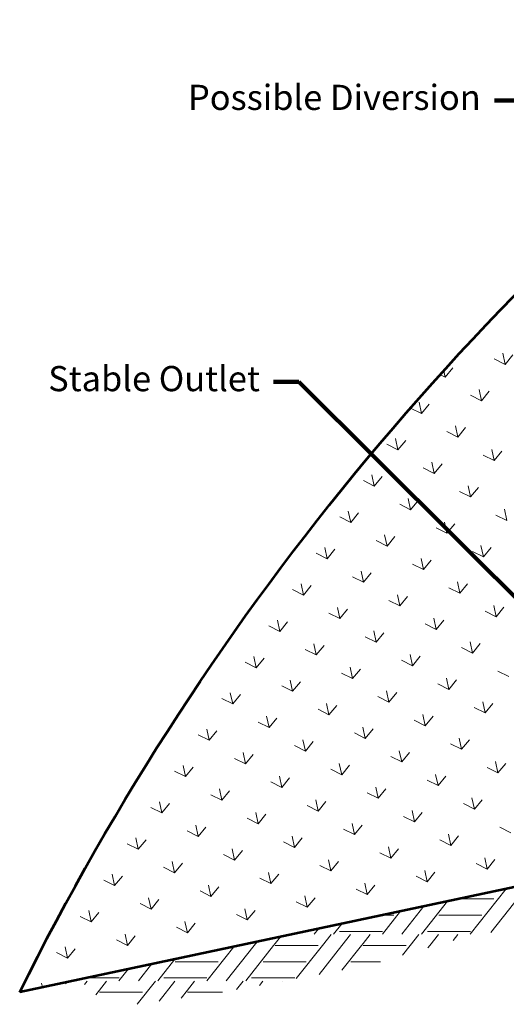
# Model space of a CAD drawing. Units: feet. Extents: x -2133646 to 13468, y -2138333 to 10841.
# Drawn here: x 10432 to 10895, y 9800 to 10739 of the extents above; entities that cross this region are included whole.
import ezdxf

# ---------------------------------------------------------------- set-up
doc = ezdxf.new("R2010")
doc.units = ezdxf.units.FT
doc.header["$MEASUREMENT"] = 0
for name, color, linetype, lineweight in [('dsnStdDimension', 140, 'Continuous', 53), ('dsnStdLabel', 140, 'Continuous', 53), ('dsnStdLineWork', 7, 'Continuous', 30)]:
    doc.layers.add(name, color=color, linetype=linetype, lineweight=lineweight)
doc.styles.add('Style-Arial', font='ARIAL.TTF')
doc.dimstyles.new('StdDimension', dxfattribs={"dimtxt": 16.000032, "dimasz": 16.000032, "dimexe": 8.000016, "dimexo": 8.000016, "dimgap": 8.000016, "dimtad": 0, "dimtih": 1, "dimtoh": 1, "dimdec": 4, "dimlfac": 12, "dimzin": 15, "dimdsep": 46, "dimlunit": 4, "dimtxsty": 'Style-Arial', "dimblk": 'LT_0.5', "dimcen": 0.09, "dimclrd": 256, "dimclre": 256, "dimclrt": 256, "dimadec": 0, "dimazin": 3, "dimtfac": 1.25, "dimtdec": 4, "dimtofl": 0, "dimtmove": 1, "dimatfit": 3, "dimldrblk": 'LT_0.5', "dimfxl": 0, "dimtolj": 1, "dimtzin": 15, "dimlwd": -1, "dimlwe": -1, "dimarcsym": 0})

# ---------------------------------------------------------------- blocks, each defined once
blk = doc.blocks.new('LT_0.5')
at = {"layer": 'dsnStdDimension', "lineweight": 30}
blk.add_hatch(color=256, dxfattribs=at).paths.add_polyline_path([(-1, 0.25, -0.156), (-1, -0.25, -0.123106), (0, 0, -0.123106)])
at = {"layer": 'dsnStdLineWork', "lineweight": 30}
blk.add_line((0, 0), (-1, 0), dxfattribs=at)

msp = doc.modelspace()

# ---------------------------------------------------------------- linework, layer by layer
at = {"color": 7, "linetype": 'Continuous', "lineweight": 13}
for p, q in [((10891.67891, 10420.8172), (10893.9543, 10410.11235)), ((10893.9543, 10410.11235), (10901.35808, 10419.14507)), ((10893.9543, 10410.11235), (10883.51667, 10415.35276)), ((10836.86178, 10397.97696), (10832.53452, 10400.14954)), ((10835.66623, 10403.60156), (10836.86178, 10397.97696)), ((10836.86178, 10397.97696), (10844.26556, 10407.00968)), ((10869.20035, 10386.20324), (10871.47573, 10375.49839)), ((10871.47573, 10375.49839), (10878.87952, 10384.53111)), ((10812.10783, 10374.06785), (10814.38321, 10363.363)), ((10814.38321, 10363.363), (10821.787, 10372.39572)), ((10871.47573, 10375.49839), (10861.0381, 10380.7388)), ((10814.38321, 10363.363), (10803.94558, 10368.60341)), ((10848.99717, 10340.88444), (10838.55954, 10346.12485)), ((10846.72178, 10351.58929), (10848.99717, 10340.88444)), ((10848.99717, 10340.88444), (10856.40095, 10349.91716)), ((10789.62926, 10339.4539), (10791.90465, 10328.74905)), ((10791.90465, 10328.74905), (10799.30843, 10337.78177)), ((10791.90465, 10328.74905), (10781.46702, 10333.98946)), ((10881.33574, 10329.11072), (10883.61112, 10318.40587)), ((10883.61112, 10318.40587), (10891.01491, 10327.43859)), ((10824.24322, 10316.97533), (10826.5186, 10306.27049)), ((10883.61112, 10318.40587), (10873.17349, 10323.64628)), ((10826.5186, 10306.27049), (10816.08097, 10311.5109)), ((10826.5186, 10306.27049), (10833.92239, 10315.3032)), ((10769.42609, 10294.1351), (10758.98846, 10299.37551)), ((10767.1507, 10304.83994), (10769.42609, 10294.1351)), ((10769.42609, 10294.1351), (10776.82987, 10303.16782)), ((10861.13256, 10283.79192), (10850.69493, 10289.03233)), ((10858.85717, 10294.49677), (10861.13256, 10283.79192)), ((10861.13256, 10283.79192), (10868.53634, 10292.82464)), ((10801.76465, 10282.36138), (10804.04004, 10271.65653)), ((10804.04004, 10271.65653), (10811.44382, 10280.68925)), ((10744.67213, 10270.22599), (10746.94752, 10259.52114)), ((10804.04004, 10271.65653), (10793.60241, 10276.89694)), ((10893.47113, 10272.0182), (10895.74651, 10261.31336)), ((10746.94752, 10259.52114), (10736.50989, 10264.76155)), ((10746.94752, 10259.52114), (10754.3513, 10268.55386)), ((10836.37861, 10259.88281), (10838.65399, 10249.17797)), ((10895.74651, 10261.31336), (10885.30888, 10266.55377)), ((10838.65399, 10249.17797), (10828.21636, 10254.41838)), ((10838.65399, 10249.17797), (10846.05778, 10258.21069)), ((10781.56147, 10237.04258), (10771.12384, 10242.28299)), ((10779.28609, 10247.74742), (10781.56147, 10237.04258)), ((10781.56147, 10237.04258), (10788.96526, 10246.0753)), ((10722.19357, 10235.61203), (10724.46896, 10224.90719)), ((10724.46896, 10224.90719), (10731.87274, 10233.93991)), ((10873.26795, 10226.6994), (10862.83032, 10231.93981)), ((10870.99256, 10237.40425), (10873.26795, 10226.6994)), ((10873.26795, 10226.6994), (10880.67173, 10235.73212)), ((10724.46896, 10224.90719), (10714.03133, 10230.1476)), ((10813.90004, 10225.26886), (10816.17543, 10214.56401)), ((10816.17543, 10214.56401), (10823.57921, 10223.59673)), ((10756.80752, 10213.13347), (10759.08291, 10202.42862)), ((10816.17543, 10214.56401), (10805.7378, 10219.80442)), ((10759.08291, 10202.42862), (10748.64528, 10207.66903)), ((10759.08291, 10202.42862), (10766.48669, 10211.46134)), ((10701.99039, 10190.29323), (10691.55276, 10195.53364)), ((10699.71501, 10200.99808), (10701.99039, 10190.29323)), ((10701.99039, 10190.29323), (10709.39417, 10199.32595)), ((10850.78938, 10192.08545), (10840.35175, 10197.32586)), ((10848.514, 10202.79029), (10850.78938, 10192.08545)), ((10850.78938, 10192.08545), (10858.19317, 10201.11817)), ((10793.69686, 10179.95006), (10783.25923, 10185.19047)), ((10791.42148, 10190.6549), (10793.69686, 10179.95006)), ((10793.69686, 10179.95006), (10801.10065, 10188.98278)), ((10734.32896, 10178.51952), (10736.60434, 10167.81467)), ((10736.60434, 10167.81467), (10744.00813, 10176.84739)), ((10885.40334, 10169.60688), (10874.96571, 10174.84729)), ((10883.12795, 10180.31173), (10885.40334, 10169.60688)), ((10885.40334, 10169.60688), (10892.80712, 10178.6396)), ((10677.23644, 10166.38413), (10679.51183, 10155.67928)), ((10736.60434, 10167.81467), (10726.16672, 10173.05508)), ((10826.03543, 10168.17634), (10828.31082, 10157.47149)), ((10828.31082, 10157.47149), (10835.7146, 10166.50421)), ((10679.51183, 10155.67928), (10669.0742, 10160.91969)), ((10679.51183, 10155.67928), (10686.91561, 10164.712)), ((10768.94291, 10156.04095), (10771.2183, 10145.3361)), ((10828.31082, 10157.47149), (10817.87319, 10162.7119)), ((10771.2183, 10145.3361), (10760.78067, 10150.57651)), ((10771.2183, 10145.3361), (10778.62208, 10154.36882)), ((10714.12578, 10133.20071), (10703.68815, 10138.44112)), ((10711.85039, 10143.90556), (10714.12578, 10133.20071)), ((10714.12578, 10133.20071), (10721.52956, 10142.23343)), ((10862.92477, 10134.99293), (10852.48714, 10140.23334)), ((10860.64939, 10145.69777), (10862.92477, 10134.99293)), ((10862.92477, 10134.99293), (10870.32855, 10144.02565)), ((10654.75788, 10131.77017), (10657.03326, 10121.06532)), ((10657.03326, 10121.06532), (10664.43704, 10130.09804)), ((10805.83225, 10122.85754), (10795.39462, 10128.09795)), ((10803.55687, 10133.56239), (10805.83225, 10122.85754)), ((10805.83225, 10122.85754), (10813.23604, 10131.89026)), ((10657.03326, 10121.06532), (10646.59563, 10126.30573)), ((10746.46435, 10121.427), (10748.73973, 10110.72215)), ((10748.73973, 10110.72215), (10756.14352, 10119.75487)), ((10689.37183, 10109.29161), (10691.64722, 10098.58676)), ((10748.73973, 10110.72215), (10738.3021, 10115.96256)), ((10838.17082, 10111.08382), (10840.44621, 10100.37897)), ((10840.44621, 10100.37897), (10847.84999, 10109.41169)), ((10897.53873, 10112.51436), (10887.1011, 10117.75477)), ((10691.64722, 10098.58676), (10681.20959, 10103.82717)), ((10691.64722, 10098.58676), (10699.051, 10107.61948)), ((10840.44621, 10100.37897), (10830.00858, 10105.61938)), ((10634.5547, 10086.45137), (10624.11707, 10091.69178)), ((10632.27931, 10097.15622), (10634.5547, 10086.45137)), ((10634.5547, 10086.45137), (10641.95848, 10095.48409)), ((10783.35369, 10088.24358), (10772.91606, 10093.48399)), ((10781.0783, 10098.94843), (10783.35369, 10088.24358)), ((10783.35369, 10088.24358), (10790.75747, 10097.2763)), ((10726.26117, 10076.10819), (10715.82354, 10081.3486)), ((10723.98578, 10086.81304), (10726.26117, 10076.10819)), ((10726.26117, 10076.10819), (10733.66495, 10085.14091)), ((10875.06016, 10077.90041), (10864.62253, 10083.14082)), ((10872.78478, 10088.60526), (10875.06016, 10077.90041)), ((10875.06016, 10077.90041), (10882.46394, 10086.93313)), ((10666.89326, 10074.67765), (10669.16865, 10063.9728)), ((10669.16865, 10063.9728), (10676.57243, 10073.00552)), ((10815.69226, 10076.46987), (10817.96764, 10065.76502)), ((10817.96764, 10065.76502), (10825.37143, 10074.79774)), ((10609.80075, 10062.54226), (10612.07613, 10051.83742)), ((10669.16865, 10063.9728), (10658.73102, 10069.21322)), ((10758.59974, 10064.33448), (10760.87512, 10053.62963)), ((10760.87512, 10053.62963), (10768.27891, 10062.66235)), ((10817.96764, 10065.76502), (10807.53001, 10071.00543)), ((10612.07613, 10051.83742), (10601.6385, 10057.07783)), ((10612.07613, 10051.83742), (10619.47991, 10060.87013)), ((10760.87512, 10053.62963), (10750.43749, 10058.87004)), ((10850.30621, 10053.9913), (10852.5816, 10043.28645)), ((10703.7826, 10041.49424), (10693.34497, 10046.73465)), ((10701.50722, 10052.19909), (10703.7826, 10041.49424)), ((10703.7826, 10041.49424), (10711.18639, 10050.52696)), ((10852.5816, 10043.28645), (10842.14397, 10048.52686)), ((10852.5816, 10043.28645), (10859.98538, 10052.31917)), ((10646.69009, 10029.35885), (10636.25246, 10034.59926)), ((10644.4147, 10040.0637), (10646.69009, 10029.35885)), ((10646.69009, 10029.35885), (10654.09387, 10038.39157)), ((10795.48908, 10031.15106), (10785.05145, 10036.39147)), ((10793.21369, 10041.85591), (10795.48908, 10031.15106)), ((10795.48908, 10031.15106), (10802.89286, 10040.18378)), ((10587.32218, 10027.92831), (10589.59757, 10017.22346)), ((10589.59757, 10017.22346), (10597.00135, 10026.25618)), ((10736.12117, 10029.72052), (10738.39656, 10019.01568)), ((10738.39656, 10019.01568), (10745.80034, 10028.04839)), ((10887.19555, 10020.80789), (10876.75792, 10026.0483)), ((10884.92017, 10031.51274), (10887.19555, 10020.80789)), ((10887.19555, 10020.80789), (10894.59933, 10029.84061)), ((10589.59757, 10017.22346), (10579.15994, 10022.46387)), ((10679.02865, 10017.58513), (10681.30404, 10006.88029)), ((10681.30404, 10006.88029), (10688.70782, 10015.913)), ((10738.39656, 10019.01568), (10727.95893, 10024.25609)), ((10827.82765, 10019.37735), (10830.10303, 10008.6725)), ((10830.10303, 10008.6725), (10837.50682, 10017.70522)), ((10681.30404, 10006.88029), (10670.86641, 10012.1207)), ((10770.73513, 10007.24196), (10773.01051, 9996.53711)), ((10830.10303, 10008.6725), (10819.6654, 10013.91291)), ((10624.21152, 9994.7449), (10613.77389, 9999.98531)), ((10621.93614, 10005.44974), (10624.21152, 9994.7449)), ((10624.21152, 9994.7449), (10631.6153, 10003.77762)), ((10773.01051, 9996.53711), (10762.57288, 10001.77752)), ((10773.01051, 9996.53711), (10780.4143, 10005.56983)), ((10862.4416, 9996.89878), (10864.71699, 9986.19394)), ((10567.119, 9982.60951), (10556.68137, 9987.84992)), ((10564.84362, 9993.31435), (10567.119, 9982.60951)), ((10567.119, 9982.60951), (10574.52278, 9991.64223)), ((10715.91799, 9984.40172), (10705.48036, 9989.64213)), ((10713.64261, 9995.10657), (10715.91799, 9984.40172)), ((10715.91799, 9984.40172), (10723.32178, 9993.43444)), ((10864.71699, 9986.19394), (10854.27936, 9991.43435)), ((10864.71699, 9986.19394), (10872.12077, 9995.22665)), ((10656.55009, 9982.97118), (10658.82548, 9972.26633)), ((10658.82548, 9972.26633), (10666.22926, 9981.29905)), ((10807.62447, 9974.05855), (10797.18684, 9979.29896)), ((10805.34908, 9984.76339), (10807.62447, 9974.05855)), ((10807.62447, 9974.05855), (10815.02825, 9983.09127)), ((10599.45757, 9970.83579), (10601.73296, 9960.13094)), ((10601.73296, 9960.13094), (10609.13674, 9969.16366)), ((10658.82548, 9972.26633), (10648.38785, 9977.50674)), ((10748.25656, 9972.628), (10750.53195, 9961.92316)), ((10750.53195, 9961.92316), (10757.93573, 9970.95588)), ((10899.33094, 9963.71537), (10888.89331, 9968.95578)), ((10601.73296, 9960.13094), (10591.29533, 9965.37135)), ((10691.16404, 9960.49261), (10693.43943, 9949.78777)), ((10750.53195, 9961.92316), (10740.09432, 9967.16357)), ((10839.96304, 9962.28483), (10842.23842, 9951.57998)), ((10842.23842, 9951.57998), (10849.6422, 9960.6127)), ((10544.64044, 9947.99555), (10534.20281, 9953.23596)), ((10542.36505, 9958.7004), (10544.64044, 9947.99555)), ((10544.64044, 9947.99555), (10552.04422, 9957.02827)), ((10693.43943, 9949.78777), (10683.0018, 9955.02818)), ((10693.43943, 9949.78777), (10700.84321, 9958.82049)), ((10782.87052, 9950.14944), (10785.1459, 9939.44459)), ((10842.23842, 9951.57998), (10831.80079, 9956.82039)), ((10636.34691, 9937.65238), (10625.90928, 9942.89279)), ((10634.07152, 9948.35722), (10636.34691, 9937.65238)), ((10636.34691, 9937.65238), (10643.75069, 9946.6851)), ((10785.1459, 9939.44459), (10774.70827, 9944.685)), ((10785.1459, 9939.44459), (10792.54969, 9948.47731)), ((10576.97901, 9936.22183), (10579.25439, 9925.51699)), ((10579.25439, 9925.51699), (10586.65817, 9934.54971)), ((10728.05338, 9927.3092), (10717.61575, 9932.54961)), ((10725.778, 9938.01405), (10728.05338, 9927.3092)), ((10728.05338, 9927.3092), (10735.45717, 9936.34192)), ((10876.85238, 9929.10142), (10866.41475, 9934.34183)), ((10874.57699, 9939.80626), (10876.85238, 9929.10142)), ((10876.85238, 9929.10142), (10884.25616, 9938.13414)), ((10519.88649, 9924.08645), (10522.16187, 9913.3816)), ((10522.16187, 9913.3816), (10529.56565, 9922.41432)), ((10579.25439, 9925.51699), (10568.81676, 9930.7574)), ((10668.68548, 9925.87866), (10670.96086, 9915.17381)), ((10670.96086, 9915.17381), (10678.36465, 9924.20653)), ((10819.75986, 9916.96603), (10809.32223, 9922.20644)), ((10817.48447, 9927.67087), (10819.75986, 9916.96603)), ((10819.75986, 9916.96603), (10827.16364, 9925.99875)), ((10522.16187, 9913.3816), (10511.72424, 9918.62201)), ((10611.59296, 9913.74327), (10613.86835, 9903.03842)), ((10613.86835, 9903.03842), (10621.27213, 9912.07114)), ((10670.96086, 9915.17381), (10660.52323, 9920.41422)), ((10760.39195, 9915.53548), (10762.66734, 9904.83064)), ((10762.66734, 9904.83064), (10770.07112, 9913.86336)), ((10613.86835, 9903.03842), (10603.43072, 9908.27883)), ((10703.29943, 9903.40009), (10705.57482, 9892.69525)), ((10762.66734, 9904.83064), (10752.22971, 9910.07105)), ((10894.9792, 9910.23637), (10860.80378, 9866.97316)), ((10914.16414, 9911.041), (10880.5301, 9868.46129)), ((10556.77583, 9890.90303), (10546.3382, 9896.14344)), ((10554.50044, 9901.60788), (10556.77583, 9890.90303)), ((10556.77583, 9890.90303), (10564.17961, 9899.93575)), ((10705.57482, 9892.69525), (10695.13719, 9897.93566)), ((10705.57482, 9892.69525), (10712.9786, 9901.72797)), ((10816.72965, 9893.60391), (10795.69382, 9866.97316)), ((10839.02313, 9898.34254), (10814.24314, 9866.97316)), ((10849.62634, 9900.59632), (10883.35754, 9900.59632)), ((10499.68331, 9878.76764), (10489.24568, 9884.00805)), ((10497.40792, 9889.47249), (10499.68331, 9878.76764)), ((10499.68331, 9878.76764), (10507.08709, 9887.80036)), ((10648.4823, 9880.55986), (10638.04467, 9885.80027)), ((10646.20691, 9891.26471), (10648.4823, 9880.55986)), ((10648.4823, 9880.55986), (10655.88608, 9889.59258)), ((10776.77156, 9885.11056), (10788.11662, 9885.11056)), ((10794.43655, 9888.86537), (10777.14298, 9866.97316)), ((10830.77147, 9885.11056), (10842.35311, 9885.11056)), ((10842.3867, 9885.11056), (10871.77742, 9885.11056)), ((10589.1144, 9879.12932), (10591.38978, 9868.42447)), ((10591.38978, 9868.42447), (10598.79356, 9877.45719)), ((10738.48048, 9876.97154), (10730.58234, 9866.97316)), ((10532.02188, 9866.99393), (10534.29726, 9856.28908)), ((10534.29726, 9856.28908), (10541.70104, 9865.3218)), ((10591.38978, 9868.42447), (10580.95215, 9873.66488)), ((10693.8939, 9867.49437), (10693.48218, 9866.97316)), ((10716.18788, 9872.2331), (10712.03302, 9866.97316)), ((10728.29322, 9866.6266), (10720.04252, 9856.18192)), ((10736.27155, 9869.65748), (10758.69231, 9869.65748)), ((10746.84254, 9866.6266), (10738.5922, 9856.18192)), ((10758.7259, 9869.65748), (10777.27598, 9869.65748)), ((10765.42696, 9866.6266), (10758.7259, 9858.14362)), ((10811.95402, 9866.6266), (10803.70332, 9856.18192)), ((10819.93235, 9869.65748), (10842.35311, 9869.65748)), ((10830.50334, 9866.6266), (10822.253, 9856.18192)), ((10842.3867, 9869.65748), (10860.93678, 9869.65748)), ((10849.08776, 9866.6266), (10844.60312, 9860.94943)), ((10534.29726, 9856.28908), (10523.85963, 9861.52949)), ((10654.9314, 9856.18192), (10628.37222, 9822.55876)), ((10673.48188, 9856.18192), (10646.92154, 9822.55876)), ((10657.80844, 9859.82417), (10654.9314, 9856.18192)), ((10675.03151, 9858.14362), (10673.48188, 9856.18192)), ((10680.14272, 9864.57147), (10675.0651, 9858.14362)), ((10675.0651, 9856.18192), (10716.03594, 9856.18192)), ((10675.0651, 9856.18192), (10716.03594, 9856.18192)), ((10720.04252, 9856.18192), (10695.1364, 9824.65286)), ((10738.5922, 9856.18192), (10716.83402, 9828.63669)), ((10757.14268, 9856.18192), (10738.53035, 9832.62028)), ((10758.69231, 9858.14362), (10757.14268, 9856.18192)), ((10758.7259, 9856.18192), (10799.69674, 9856.18192)), ((10758.7259, 9856.18192), (10799.69674, 9856.18192)), ((10803.70332, 9856.18192), (10796.32562, 9846.84237)), ((10822.253, 9856.18192), (10820.44212, 9853.8894)), ((10477.20474, 9844.15369), (10466.76711, 9849.3941)), ((10474.92936, 9854.85854), (10477.20474, 9844.15369)), ((10477.20474, 9844.15369), (10484.60853, 9853.18641)), ((10635.51579, 9855.08572), (10609.82138, 9822.55876)), ((10557.26668, 9838.45336), (10544.71142, 9822.55876)), ((10579.55971, 9843.19189), (10563.26074, 9822.55876)), ((10579.78907, 9840.69616), (10591.37071, 9840.69616)), ((10591.4043, 9840.69616), (10620.79502, 9840.69616)), ((10663.44987, 9840.69616), (10675.03151, 9840.69616)), ((10675.0651, 9840.69616), (10704.45582, 9840.69616)), ((10747.11067, 9840.69616), (10758.69231, 9840.69616)), ((10758.7259, 9840.69616), (10775.29194, 9840.69616)), ((10534.97314, 9833.71472), (10526.16058, 9822.55876)), ((10452.45079, 9820.24458), (10453.27861, 9816.35001)), ((10476.59502, 9821.30607), (10475.37847, 9819.76602)), ((10495.86014, 9822.2122), (10493.41894, 9819.12171)), ((10495.11722, 9825.24308), (10507.70991, 9825.24308)), ((10507.7435, 9825.24308), (10526.29358, 9825.24308)), ((10514.44456, 9822.2122), (10507.7435, 9813.72922)), ((10560.97162, 9822.2122), (10543.5427, 9800.14866)), ((10579.52094, 9822.2122), (10564.45427, 9803.13824)), ((10568.94995, 9825.24308), (10591.37071, 9825.24308)), ((10591.4043, 9825.24308), (10609.95438, 9825.24308)), ((10598.10536, 9822.2122), (10591.4043, 9813.72922)), ((10644.63242, 9822.2122), (10638.3198, 9814.22096)), ((10652.61075, 9825.24308), (10675.03151, 9825.24308)), ((10663.18174, 9822.2122), (10660.01605, 9818.20454)), ((10675.0651, 9825.24308), (10693.61518, 9825.24308)), ((10681.76616, 9822.2122), (10681.75304, 9822.19559)), ((10444.76577, 9814.54055), (10444.28855, 9814.78014)), ((10507.70991, 9813.72922), (10504.13129, 9809.19898)), ((10507.7435, 9811.76752), (10548.71434, 9811.76752)), ((10591.37071, 9813.72922), (10585.36608, 9806.12786)), ((10591.4043, 9811.76752), (10624.81438, 9811.76752))]:
    msp.add_line(p, q, dxfattribs=at)
at = {"color": 7, "linetype": 'Continuous', "lineweight": 53}
msp.add_line((11014.38223, 9935.61627), (10431.7343, 9811.77062), dxfattribs=at)
at = {"color": 7, "linetype": 'Continuous', "lineweight": 53, "extrusion": (0, 0, -1)}
msp.add_arc((-12764.48277, 8655.96566), 2603.38252, 26.35699731, 53.13422897, dxfattribs=at)

# ---------------------------------------------------------------- texts
at = {"layer": 'dsnStdLabel', "color": 140, "linetype": 'Continuous', "lineweight": 40, "char_height": 24, "attachment_point": 6, "line_spacing_factor": 0.9, "style": 'Style-Arial'}
for s, insert in [('Possible Diversion', (10870.80977, 10661.62336)), ('Stable Outlet', (10660.45619, 10393.5169))]:
    msp.add_mtext(s, dxfattribs=dict(at, insert=insert))

# ---------------------------------------------------------------- leaders
at = {"layer": 'dsnStdLabel', "annotation_type": 0, "has_hookline": 1, "hookline_direction": 1}
for points, text_width in [([(11195.79894, 10500.79652), (10907.80982, 10661.62336), (10883.80977, 10661.62336)], 299.78049), ([(11025.73404, 10066.09093), (10697.45623, 10393.5169), (10673.45619, 10393.5169)], 217.79268)]:
    msp.add_leader(points, dimstyle='StdDimension', override={"dimtxt": 24.000048, "dimasz": 24.000048, "dimgap": 0, "dimclrd": 0, "dimlwd": 65534}, dxfattribs=dict(at, text_width=text_width))

doc.saveas('drawing.dxf')
